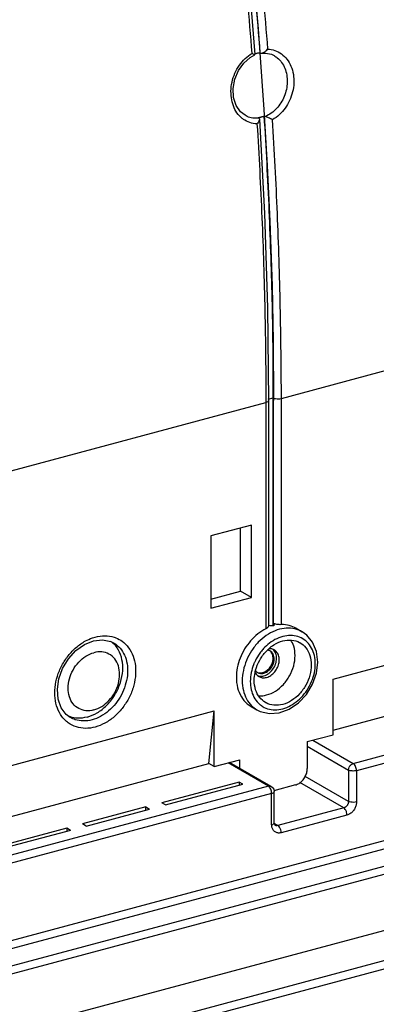
# Model space of a CAD drawing. Extents: x 2013 to 3554, y 1204 to 1732.
# Drawn here: x 2429 to 2466, y 1506 to 1608 of the extents above; entities that cross this region are included whole.
import ezdxf

# ---------------------------------------------------------------- set-up
doc = ezdxf.new("R2010")
doc.units = 0
doc.header["$LTSCALE"] = 2.574606
doc.header["$MEASUREMENT"] = 0
doc.layers.get('0').update_dxf_attribs({"linetype": 'CONTINUOUS'})

msp = doc.modelspace()

# ---------------------------------------------------------------- linework, layer by layer
for p, q in [((2452.84, 1610.21), (2453.3, 1604.64)), ((2452.83, 1604.32), (2453.31, 1604.58)), ((2453.31, 1604.58), (2453.31, 1604.58)), ((2455.31, 1604.51), (2455.31, 1604.51)), ((2452.28, 1598.29), (2452.28, 1598.29)), ((2453.74, 1598), (2453.78, 1597.9)), ((2454.61, 1578.24), (2454.72, 1568.54)), ((2456.07, 1568.78), (2491.64, 1578.32)), ((2416.62, 1558.21), (2454.45, 1568.35)), ((2454.45, 1568.35), (2454.45, 1544.76)), ((2454.71, 1568.7), (2455.23, 1568.84)), ((2454.72, 1568.54), (2454.72, 1545.03)), ((2455.23, 1545.09), (2455.23, 1568.84)), ((2455.26, 1545.11), (2455.26, 1568.56)), ((2456.07, 1545.2), (2456.07, 1568.78)), ((2452.95, 1555.58), (2448.73, 1554.45)), ((2451.82, 1548.69), (2451.82, 1555.28)), ((2452.95, 1548.04), (2452.95, 1555.58)), ((2448.73, 1554.45), (2448.73, 1546.91)), ((2448.73, 1547.86), (2451.82, 1548.69)), ((2452.95, 1548.04), (2451.82, 1548.69)), ((2448.73, 1546.91), (2452.95, 1548.04)), ((2461.46, 1539.53), (2486.25, 1546.18)), ((2457.61, 1544.82), (2458.23, 1544.46)), ((2438.58, 1543.31), (2438.58, 1543.31)), ((2459.73, 1540.13), (2459.87, 1541.3)), ((2461.46, 1534.2), (2485.69, 1540.7)), ((2461.46, 1533.73), (2461.46, 1539.53)), ((2463.57, 1530.73), (2491.91, 1538.33)), ((2452.91, 1536.68), (2453.53, 1536.32)), ((2424.27, 1529.56), (2449.06, 1536.21)), ((2448.5, 1530.73), (2449.06, 1536.21)), ((2449.06, 1530.4), (2449.06, 1536.21)), ((2453.53, 1536.33), (2453.53, 1536.32)), ((2458.77, 1533.01), (2461.46, 1533.73)), ((2477.3, 1533.57), (2463.9, 1529.98)), ((2458.77, 1533.01), (2458.77, 1530.2)), ((2458.77, 1532.53), (2463.07, 1530.05)), ((2459.36, 1533.16), (2463.57, 1530.73)), ((2424.27, 1524.23), (2448.5, 1530.73)), ((2430.56, 1503.63), (2531.22, 1530.62)), ((2449.06, 1530.4), (2448.5, 1530.73)), ((2449.06, 1530.4), (2451.75, 1531.12)), ((2454.72, 1528.36), (2450.51, 1530.79)), ((2455.02, 1528.33), (2450.68, 1530.84)), ((2451.75, 1530.22), (2451.75, 1531.12)), ((2463.07, 1526.78), (2458.56, 1529.39)), ((2463.07, 1530.05), (2463.07, 1526.78)), ((2463.9, 1529.98), (2463.9, 1526.72)), ((2454.72, 1528.36), (2426.38, 1520.76)), ((2535, 1528.44), (2434.33, 1501.46)), ((2451.66, 1528.8), (2443.6, 1526.64)), ((2444, 1526.41), (2452.05, 1528.57)), ((2451.66, 1528.8), (2451.66, 1528.47)), ((2452.05, 1528.57), (2451.66, 1528.8)), ((2457.53, 1528.49), (2455.3, 1527.89)), ((2462.57, 1526.1), (2458.01, 1528.74)), ((2455.06, 1527.61), (2426.71, 1520.01)), ((2535.33, 1527.69), (2434.67, 1500.71)), ((2455.06, 1524.35), (2455.06, 1527.61)), ((2455.27, 1528.06), (2455.32, 1527.81)), ((2455.32, 1524.54), (2455.32, 1527.81)), ((2441.95, 1526.2), (2435.34, 1524.43)), ((2441.95, 1525.86), (2441.95, 1526.2)), ((2441.95, 1526.2), (2442.34, 1525.97)), ((2444, 1526.41), (2443.6, 1526.64)), ((2462.57, 1526.1), (2455.71, 1524.26)), ((2475.79, 1525.08), (2420.85, 1510.35)), ((2435.73, 1524.2), (2442.34, 1525.97)), ((2462.91, 1525.35), (2456.05, 1523.51)), ((2475.99, 1524.29), (2421.18, 1509.6)), ((2435.73, 1524.2), (2435.34, 1524.43)), ((2455.71, 1524.26), (2455.33, 1524.48)), ((2478.13, 1523.06), (2423.32, 1508.37)), ((2433.69, 1523.98), (2426.45, 1522.04)), ((2434.08, 1523.75), (2426.85, 1521.82)), ((2433.69, 1523.98), (2433.69, 1523.65)), ((2434.08, 1523.75), (2433.69, 1523.98)), ((2478.33, 1522.28), (2423.66, 1507.62))]:
    msp.add_line(p, q)
for points in [[(2452.29, 1621.3), (2452.51, 1619.31), (2452.71, 1617.33), (2453.01, 1614.36), (2453.19, 1612.39), (2453.37, 1610.41), (2453.64, 1607.29)], [(2453.64, 1607.29), (2453.72, 1606.31), (2453.8, 1605.33), (2453.84, 1604.79)], [(2452.28, 1598.29), (2451.81, 1598.65), (2451.36, 1599.32), (2451.09, 1600.16), (2451.05, 1601.09), (2451.22, 1602.05), (2451.59, 1602.95), (2452.15, 1603.73), (2452.83, 1604.32)], [(2453.84, 1604.79), (2454.26, 1598.91), (2454.6, 1593.06), (2454.87, 1587.24), (2455.1, 1580.5), (2455.22, 1574.75), (2455.26, 1568.56)], [(2454, 1604.77), (2454.4, 1604.78), (2455.03, 1604.65), (2455.31, 1604.51)], [(2453.78, 1597.9), (2454.3, 1588.05), (2454.61, 1578.24)], [(2434.07, 1535.51), (2433.65, 1535.83), (2433.11, 1536.54), (2432.79, 1537.44), (2432.72, 1538.47), (2432.88, 1539.55), (2433.27, 1540.64), (2433.88, 1541.64), (2434.66, 1542.49), (2435.54, 1543.13), (2436.48, 1543.52)], [(2436.48, 1543.52), (2437.41, 1543.63), (2438.28, 1543.45), (2438.58, 1543.31)], [(2459.87, 1541.3), (2459.73, 1542.41), (2459.33, 1543.37), (2458.71, 1544.12), (2458.23, 1544.46)], [(2453.53, 1536.33), (2453.86, 1536.16), (2454.82, 1535.93), (2455.85, 1536), (2456.89, 1536.38), (2457.86, 1537.04), (2458.69, 1537.93), (2459.33, 1538.98), (2459.73, 1540.13)], [(2455.02, 1528.33), (2455.12, 1528.26), (2455.27, 1528.06)], [(2455.41, 1524.29), (2455.38, 1524.33), (2455.34, 1524.41), (2455.32, 1524.54)]]:
    msp.add_lwpolyline(points)
for points, start_tangent, end_tangent in [([(2452.23, 1621.84), (2452.83, 1616.14), (2453.36, 1610.46), (2453.83, 1604.8)], (0.109926, -0.99394), (0.076435, -0.997075)), ([(2453.06, 1621.89), (2453.65, 1616.3), (2454.17, 1610.73), (2454.63, 1605.18)], (0.109926, -0.99394), (0.077179, -0.997017)), ([(2453.02, 1604.75), (2452.56, 1610.3), (2452.03, 1615.87), (2451.45, 1621.45)], (-0.077179, 0.997017), (-0.109926, 0.99394)), ([(2454, 1604.77), (2454.11, 1604.8), (2454.28, 1604.88), (2454.46, 1605.01), (2454.63, 1605.18)], (0.993247, 0.11602), (0.662866, 0.748738)), ([(2454.63, 1605.18), (2455.39, 1605.05), (2456.08, 1604.69), (2456.65, 1604.13), (2457.07, 1603.41), (2457.32, 1602.56), (2457.37, 1601.64), (2457.24, 1600.72), (2456.93, 1599.84), (2456.47, 1599.04), (2455.86, 1598.36), (2455.14, 1597.83)], (0.999607, -0.028031), (-0.867766, -0.496973)), ([(2451.98, 1597.97), (2451.56, 1598.39), (2451.15, 1599.07), (2450.9, 1599.89), (2450.82, 1600.8), (2450.93, 1601.75), (2451.23, 1602.67), (2451.7, 1603.51), (2452.3, 1604.21), (2453.02, 1604.75)], (-0.773465, 0.633839), (0.865738, 0.500497)), ([(2453.02, 1604.75), (2453.16, 1604.67), (2453.22, 1604.64)], (0.89663, -0.442782), (0.851153, -0.524918)), ([(2453.22, 1604.64), (2453.26, 1604.61), (2453.31, 1604.58)], (0.851153, -0.524918), (0.272377, -0.962191)), ([(2453.41, 1604.71), (2453.31, 1604.67), (2453.3, 1604.67)], (-0.954813, -0.297209), (-0.941161, -0.337959)), ([(2453.31, 1604.58), (2453.31, 1604.58)], (0.272377, -0.962191), (-0.777543, -0.628829)), ([(2453.52, 1604.74), (2453.41, 1604.71)], (-0.9659, -0.258914), (-0.954813, -0.297209)), ([(2453.72, 1604.78), (2453.62, 1604.76), (2453.52, 1604.74)], (-0.983781, -0.179375), (-0.9659, -0.258914)), ([(2453.83, 1604.8), (2453.72, 1604.78)], (-0.990395, -0.138264), (-0.983781, -0.179375)), ([(2453.85, 1604.79), (2453.83, 1604.8)], (-0.890477, 0.455029), (-0.868623, 0.495473)), ([(2453.85, 1604.79), (2453.97, 1604.76)], (0.890489, -0.455004), (0.999687, 0.025023)), ([(2453.97, 1604.76), (2454, 1604.77)], (0.999687, 0.025023), (0.993247, 0.11602)), ([(2455.31, 1604.51), (2455.65, 1604.28), (2456.1, 1603.8), (2456.43, 1603.19), (2456.63, 1602.49), (2456.68, 1601.74), (2456.59, 1600.99), (2456.37, 1600.26), (2456.02, 1599.59), (2455.57, 1599), (2455.02, 1598.52), (2454.39, 1598.17)], (0.869137, -0.494571), (-0.926792, -0.375575)), ([(2453.53, 1597.39), (2452.77, 1597.53), (2452.11, 1597.87), (2451.98, 1597.97)], (-0.999673, 0.025556), (-0.773465, 0.633839)), ([(2453.74, 1598), (2453.09, 1598), (2452.5, 1598.17), (2452.28, 1598.29)], (-0.991218, -0.132234), (-0.862186, 0.506593)), ([(2453.67, 1598.05), (2453.77, 1598.07), (2453.88, 1598.09)], (0.990224, 0.139489), (0.975487, 0.220056)), ([(2453.71, 1598.03), (2453.67, 1598.05)], (-0.795905, 0.605422), (-0.863248, 0.504781)), ([(2453.74, 1598), (2453.71, 1598.03)], (-0.689996, 0.723813), (-0.795905, 0.605422)), ([(2453.88, 1598.09), (2453.98, 1598.12)], (0.975487, 0.220056), (0.9659, 0.258914)), ([(2453.98, 1598.12), (2454.08, 1598.15), (2454.19, 1598.18), (2454.29, 1598.22)], (0.9659, 0.258914), (0.929344, 0.369215)), ([(2455.23, 1568.84), (2455.13, 1578.53), (2454.81, 1588.33), (2454.29, 1598.22)], (0, 1), (-0.063095, 0.998008)), ([(2454.29, 1598.22), (2454.34, 1598.19), (2454.39, 1598.17)], (0.863248, -0.504781), (0.95534, -0.29551)), ([(2455.14, 1597.83), (2454.94, 1597.93), (2454.74, 1598.03), (2454.55, 1598.11), (2454.39, 1598.17)], (-0.895941, 0.444174), (-0.955313, 0.295596)), ([(2453.78, 1597.9), (2453.76, 1597.77), (2453.68, 1597.59), (2453.53, 1597.39)], (0.076501, -0.99707), (-0.669014, -0.74325)), ([(2453.53, 1597.39), (2454.04, 1587.61), (2454.35, 1577.93), (2454.45, 1568.35)], (0.062296, -0.998058), (0, -1)), ([(2456.07, 1568.78), (2455.96, 1578.36), (2455.66, 1588.05), (2455.14, 1597.83)], (0, 1), (-0.062296, 0.998058)), ([(2454.71, 1568.54), (2454.66, 1568.44), (2454.45, 1568.35)], (-0.08496, -0.996384), (-0.9659, -0.258914)), ([(2455.23, 1568.84), (2455.47, 1568.76), (2455.77, 1568.74), (2456.07, 1568.78)], (0.86594, -0.500149), (0.9659, 0.258914)), ([(2454.45, 1544.76), (2453.62, 1544.23), (2452.87, 1543.52), (2452.24, 1542.67), (2451.77, 1541.71), (2451.48, 1540.71), (2451.38, 1539.71)], (-0.893012, -0.450033), (0, -1)), ([(2458.23, 1544.46), (2458.08, 1544.54), (2457.26, 1544.8), (2456.35, 1544.81), (2455.41, 1544.56), (2454.5, 1544.07), (2453.67, 1543.36), (2452.97, 1542.48), (2452.44, 1541.48), (2452.11, 1540.42), (2451.99, 1539.35)], (-0.865603, 0.500731), (0, -1)), ([(2454.71, 1544.98), (2454.62, 1544.87), (2454.45, 1544.76)], (-0.316825, -0.948484), (-0.893012, -0.450033)), ([(2454.71, 1545.03), (2454.71, 1544.98)], (0.003557, -0.999994), (-0.316825, -0.948484)), ([(2454.89, 1545.09), (2454.73, 1545.12)], (-0.992535, 0.121958), (-0.960744, 0.277436)), ([(2455.06, 1545.08), (2454.89, 1545.09)], (-0.999968, 0.007951), (-0.992535, 0.121958)), ([(2455.24, 1545.09), (2455.06, 1545.08)], (-0.996376, -0.085053), (-0.999968, 0.007951)), ([(2455.23, 1545.34), (2455.31, 1545.28), (2455.34, 1545.21)], (0.86594, -0.500149), (-0.003138, -0.999995)), ([(2455.32, 1545.3), (2455.23, 1545.34)], (-0.932815, 0.360357), (-0.86594, 0.500149)), ([(2455.31, 1545.15), (2455.24, 1545.09)], (-0.618887, -0.78548), (-0.861366, -0.507985)), ([(2455.34, 1545.21), (2455.31, 1545.15)], (-0.003138, -0.999995), (-0.618887, -0.78548)), ([(2455.36, 1545.28), (2455.32, 1545.3)], (-0.950262, 0.311451), (-0.932815, 0.360357)), ([(2456.07, 1545.2), (2455.85, 1545.2), (2455.61, 1545.22), (2455.4, 1545.27), (2455.36, 1545.28)], (-0.999483, -0.032143), (-0.950262, 0.311451)), ([(2457.61, 1544.82), (2456.9, 1545.11), (2456.07, 1545.2)], (-0.865965, 0.500104), (-0.999483, -0.032143)), ([(2433.68, 1535.11), (2433.19, 1535.63), (2432.72, 1536.5), (2432.48, 1537.53), (2432.48, 1538.66), (2432.72, 1539.82), (2433.19, 1540.95), (2433.87, 1541.97), (2434.7, 1542.84), (2435.65, 1543.5), (2436.37, 1543.81)], (-0.761122, 0.648608), (0.944643, 0.3281)), ([(2436.37, 1543.81), (2436.66, 1543.9)], (0.944643, 0.3281), (0.9659, 0.258914)), ([(2436.66, 1543.9), (2437.68, 1544.04), (2438.63, 1543.89), (2438.83, 1543.82)], (0.9659, 0.258914), (0.928343, -0.371725)), ([(2438.83, 1543.82), (2439.47, 1543.47), (2440.14, 1542.8), (2440.61, 1541.93), (2440.85, 1540.9), (2440.85, 1539.77), (2440.61, 1538.61), (2440.13, 1537.48), (2439.46, 1536.46), (2438.63, 1535.59), (2437.68, 1534.94), (2436.66, 1534.53)], (0.928343, -0.371725), (-0.9659, -0.258914)), ([(2459.61, 1541.11), (2459.51, 1541.98), (2459.22, 1542.75), (2458.75, 1543.38), (2458.14, 1543.82), (2457.42, 1544.05), (2456.63, 1544.05), (2455.81, 1543.83), (2455.01, 1543.4), (2454.35, 1542.85)], (0, 1), (-0.707028, -0.707186)), ([(2454.75, 1542.69), (2455.3, 1543.1), (2456.22, 1543.51), (2457.14, 1543.59), (2457.97, 1543.35), (2458.02, 1543.32)], (0.744275, 0.667873), (0.865609, -0.50072)), ([(2457.5, 1541.97), (2457.36, 1542.96), (2457.05, 1543.6)], (0, 1), (-0.549306, 0.835621)), ([(2435.82, 1535.57), (2436.87, 1536.01), (2437.83, 1536.76), (2438.63, 1537.75), (2439.2, 1538.89), (2439.5, 1540.1), (2439.5, 1541.28), (2439.2, 1542.33), (2438.63, 1543.17)], (0.9659, 0.258914), (-0.702089, 0.712089)), ([(2438.58, 1543.31), (2438.8, 1543.16), (2439.39, 1542.58), (2439.81, 1541.81), (2440.02, 1540.9), (2440.02, 1539.9), (2439.8, 1538.88), (2439.39, 1537.89), (2438.8, 1536.98), (2438.06, 1536.22), (2437.22, 1535.64), (2436.33, 1535.27)], (0.865886, -0.500241), (-0.9659, -0.258914)), ([(2438.54, 1543.25), (2438.27, 1543.47)], (-0.735122, 0.677934), (-0.817894, 0.575369)), ([(2438.63, 1543.17), (2438.54, 1543.25)], (-0.702089, 0.712089), (-0.735122, 0.677934)), ([(2453.38, 1540.42), (2453.39, 1540.46), (2453.81, 1541.5), (2454.47, 1542.41), (2454.61, 1542.55)], (0.25135, 0.967896), (0.713237, 0.700923)), ([(2454.29, 1542.78), (2453.99, 1542.44)], (-0.694334, -0.719653), (-0.628569, -0.777753)), ([(2454.25, 1539.87), (2454.75, 1540.11), (2455.18, 1540.55), (2455.47, 1541.1), (2455.57, 1541.69), (2455.47, 1542.23), (2455.2, 1542.61)], (0.9659, 0.258914), (-0.744094, 0.668075)), ([(2454.35, 1542.85), (2454.29, 1542.78)], (-0.707028, -0.707186), (-0.694334, -0.719653)), ([(2454.53, 1539.7), (2454.98, 1539.91), (2455.38, 1540.28), (2455.67, 1540.75), (2455.83, 1541.27), (2455.83, 1541.78), (2455.67, 1542.22), (2455.38, 1542.53), (2455.33, 1542.56)], (0.9659, 0.258914), (-0.866515, 0.499152)), ([(2454.61, 1542.55), (2454.75, 1542.69)], (0.713237, 0.700923), (0.744275, 0.667873)), ([(2454.78, 1542.52), (2454.63, 1542.56)], (-0.936962, 0.349431), (-0.988586, 0.150654)), ([(2454.88, 1542.69), (2454.77, 1542.69)], (-0.999184, 0.040378), (-0.99827, -0.058788)), ([(2454.82, 1542.5), (2454.78, 1542.52)], (-0.91545, 0.402432), (-0.936962, 0.349431)), ([(2454.9, 1542.46), (2454.82, 1542.5)], (-0.865275, 0.501298), (-0.91545, 0.402432)), ([(2454.98, 1542.68), (2454.88, 1542.69)], (-0.990576, 0.136966), (-0.999184, 0.040378)), ([(2455.33, 1542.56), (2454.98, 1542.68)], (-0.866515, 0.499152), (-0.990576, 0.136966)), ([(2458.02, 1543.32), (2458.62, 1542.79), (2459.05, 1541.98), (2459.19, 1541)], (0.865609, -0.50072), (0, -1)), ([(2436.52, 1536.31), (2435.69, 1536.23), (2434.95, 1536.46), (2434.35, 1536.96), (2433.97, 1537.69), (2433.84, 1538.58), (2433.97, 1539.54), (2434.35, 1540.47), (2434.95, 1541.29), (2435.69, 1541.92), (2436.52, 1542.28)], (-0.9659, -0.258914), (0.9659, 0.258914)), ([(2436.52, 1536.31), (2437.35, 1536.68), (2438.1, 1537.3), (2438.7, 1538.12), (2439.08, 1539.06), (2439.21, 1540.02), (2439.08, 1540.9), (2438.7, 1541.64), (2438.1, 1542.14), (2437.35, 1542.36), (2436.52, 1542.28)], (0.9659, 0.258914), (-0.9659, -0.258914)), ([(2453.83, 1542.24), (2453.68, 1542.02), (2453.27, 1541.27)], (-0.589897, -0.807478), (-0.410189, -0.912)), ([(2453.71, 1537.77), (2454.53, 1537.87), (2455.45, 1538.27), (2456.28, 1538.97), (2456.93, 1539.87), (2457.36, 1540.91), (2457.5, 1541.97)], (0.998821, -0.04854), (0, 1)), ([(2453.71, 1540.16), (2454.06, 1540.11), (2454.43, 1540.21), (2454.78, 1540.45), (2455.07, 1540.79), (2455.26, 1541.2), (2455.32, 1541.63)], (0.936142, -0.351623), (0, 1)), ([(2453.99, 1542.44), (2453.83, 1542.24)], (-0.628569, -0.777753), (-0.589897, -0.807478)), ([(2455.07, 1542.33), (2454.9, 1542.46)], (-0.688429, 0.725304), (-0.865275, 0.501298)), ([(2455.14, 1542.08), (2454.96, 1542.39)], (-0.338152, 0.941091), (-0.688429, 0.725304)), ([(2455.26, 1542.02), (2455.07, 1542.33)], (-0.338152, 0.941091), (-0.688429, 0.725304)), ([(2455.21, 1541.69), (2455.14, 1542.08)], (0, 1), (-0.338152, 0.941091)), ([(2455.14, 1541.26), (2455.21, 1541.64)], (0.287708, 0.957718), (0.034903, 0.999391)), ([(2455.21, 1541.64), (2455.21, 1541.69)], (0.034903, 0.999391), (0, 1)), ([(2455.32, 1541.71), (2455.26, 1542.02)], (-0.063297, 0.997995), (-0.338152, 0.941091)), ([(2455.32, 1541.63), (2455.32, 1541.71)], (0, 1), (-0.063297, 0.997995)), ([(2453.17, 1541.02), (2452.93, 1540.21), (2452.83, 1539.29)], (-0.363259, -0.931688), (0, -1)), ([(2453.18, 1541.05), (2453.17, 1541.02)], (-0.367908, -0.929862), (-0.363259, -0.931688)), ([(2453.21, 1541.14), (2453.18, 1541.05)], (-0.385533, -0.922694), (-0.367908, -0.929862)), ([(2453.27, 1541.27), (2453.21, 1541.14)], (-0.410189, -0.912), (-0.385533, -0.922694)), ([(2453.89, 1536.83), (2454.29, 1536.58), (2455.01, 1536.35), (2455.81, 1536.35), (2456.63, 1536.57), (2457.42, 1537), (2458.14, 1537.61), (2458.75, 1538.38), (2459.22, 1539.26), (2459.51, 1540.18), (2459.61, 1541.11)], (0.788189, -0.615434), (0, 1)), ([(2453.95, 1540.18), (2454.32, 1540.28), (2454.67, 1540.51), (2454.96, 1540.86), (2455.14, 1541.26)], (0.997524, 0.070331), (0.287708, 0.957718)), ([(2459.19, 1541), (2459.05, 1539.94), (2458.62, 1538.9), (2457.97, 1537.99), (2457.14, 1537.3), (2456.22, 1536.89), (2455.3, 1536.81), (2454.47, 1537.05), (2454.42, 1537.08)], (0, -1), (-0.865609, 0.50072)), ([(2451.38, 1539.71), (2451.51, 1538.63), (2451.9, 1537.69), (2452.51, 1536.96), (2452.91, 1536.68)], (0, -1), (0.865915, -0.500191)), ([(2453.24, 1539.4), (2453.33, 1540.22)], (0, 1), (0.205355, 0.978687)), ([(2453.33, 1540.22), (2453.38, 1540.42)], (0.205355, 0.978687), (0.25135, 0.967896)), ([(2453.34, 1540.21), (2453.38, 1540.13)], (0.447934, -0.894067), (0.517894, -0.855445)), ([(2453.37, 1540.41), (2453.42, 1540.35), (2453.49, 1540.29)], (0.610138, -0.792295), (0.770069, -0.637961)), ([(2453.38, 1540.13), (2453.68, 1539.82), (2453.73, 1539.79)], (0.517894, -0.855445), (0.866515, -0.499152)), ([(2453.49, 1540.29), (2453.56, 1540.24)], (0.770069, -0.637961), (0.833323, -0.552787)), ([(2453.56, 1540.24), (2453.6, 1540.21)], (0.833323, -0.552787), (0.865275, -0.501298)), ([(2453.6, 1540.22), (2453.95, 1540.18)], (0.936962, -0.349431), (0.997524, 0.070331)), ([(2453.6, 1540.21), (2453.71, 1540.16)], (0.865275, -0.501298), (0.936142, -0.351623)), ([(2453.61, 1539.88), (2453.74, 1539.84)], (0.943568, -0.33118), (0.981466, -0.191635)), ([(2453.73, 1539.79), (2454.08, 1539.67), (2454.53, 1539.7)], (0.866515, -0.499152), (0.9659, 0.258914)), ([(2453.74, 1539.84), (2454.25, 1539.87)], (0.981466, -0.191635), (0.9659, 0.258914)), ([(2451.99, 1539.35), (2452.11, 1538.35), (2452.44, 1537.47), (2452.97, 1536.75)], (0, -1), (0.711818, -0.702364)), ([(2452.83, 1539.29), (2452.93, 1538.42), (2453.21, 1537.65), (2453.68, 1537.02), (2453.89, 1536.83)], (0, -1), (0.788189, -0.615434)), ([(2454.42, 1537.08), (2453.81, 1537.61), (2453.39, 1538.42), (2453.24, 1539.4)], (-0.865609, 0.50072), (0, 1)), ([(2452.97, 1536.75), (2453.53, 1536.33)], (0.711818, -0.702364), (0.865359, -0.501152)), ([(2434.09, 1535.58), (2433.86, 1535.66)], (-0.953249, 0.302186), (-0.921426, 0.388554)), ([(2436.33, 1535.27), (2435.43, 1535.16), (2434.59, 1535.29), (2434.08, 1535.51)], (-0.9659, -0.258914), (-0.866199, 0.499699)), ([(2435.82, 1535.57), (2434.77, 1535.45), (2434.09, 1535.58)], (-0.9659, -0.258914), (-0.953249, 0.302186)), ([(2436.66, 1534.53), (2435.65, 1534.39), (2434.7, 1534.54), (2433.86, 1534.96), (2433.68, 1535.11)], (-0.9659, -0.258914), (-0.761122, 0.648608)), ([(2457.53, 1528.49), (2457.91, 1528.66), (2458.26, 1528.95), (2458.53, 1529.33), (2458.71, 1529.76), (2458.77, 1530.2)], (0.9659, 0.258914), (0, 1)), ([(2463.07, 1530.05), (2463.14, 1530.34), (2463.32, 1530.59), (2463.57, 1530.73)], (0, 1), (0.9659, 0.258914)), ([(2463.9, 1529.98), (2463.88, 1530.21), (2463.81, 1530.43), (2463.7, 1530.61), (2463.57, 1530.73)], (0, 1), (-0.86594, 0.500149)), ([(2463.9, 1529.98), (2463.69, 1529.95), (2463.45, 1529.95), (2463.24, 1529.98), (2463.07, 1530.05)], (-0.9659, -0.258914), (-0.86594, 0.500149)), ([(2454.72, 1528.36), (2454.97, 1528.35), (2455.02, 1528.33)], (0.9659, 0.258914), (0.864803, -0.502111)), ([(2454.85, 1528.24), (2454.72, 1528.36)], (-0.623278, 0.782001), (-0.86594, 0.500149)), ([(2455.04, 1527.84), (2454.96, 1528.06), (2454.85, 1528.24)], (-0.216268, 0.976334), (-0.623278, 0.782001)), ([(2455.06, 1527.61), (2455.04, 1527.84)], (0, 1), (-0.216268, 0.976334)), ([(2455.06, 1527.61), (2455.22, 1527.68), (2455.31, 1527.76), (2455.32, 1527.81)], (0.9659, 0.258914), (-0.003278, 0.999995)), ([(2463.07, 1526.78), (2463.07, 1526.7), (2463.05, 1526.62), (2463.02, 1526.53), (2462.98, 1526.44), (2462.93, 1526.36), (2462.87, 1526.29), (2462.8, 1526.22), (2462.73, 1526.17), (2462.65, 1526.13), (2462.57, 1526.1)], (0, -1), (-0.9659, -0.258914)), ([(2462.91, 1525.35), (2462.87, 1525.65), (2462.74, 1525.93), (2462.57, 1526.1)], (0, 1), (-0.86594, 0.500149)), ([(2463.9, 1526.72), (2463.89, 1526.56), (2463.86, 1526.39), (2463.81, 1526.22), (2463.73, 1526.05), (2463.63, 1525.88), (2463.51, 1525.73), (2463.37, 1525.6), (2463.22, 1525.49), (2463.07, 1525.41), (2462.91, 1525.35)], (0, -1), (-0.9659, -0.258914)), ([(2463.9, 1526.72), (2463.61, 1526.68), (2463.31, 1526.7), (2463.07, 1526.78)], (-0.9659, -0.258914), (-0.86594, 0.500149)), ([(2455.06, 1524.35), (2455.26, 1524.44)], (0.9659, 0.258914), (0.72345, 0.690376)), ([(2456.05, 1523.51), (2455.91, 1523.49), (2455.77, 1523.48), (2455.62, 1523.51), (2455.49, 1523.56), (2455.37, 1523.64), (2455.26, 1523.74), (2455.17, 1523.87), (2455.11, 1524.02), (2455.07, 1524.18), (2455.06, 1524.35)], (-0.9659, -0.258914), (0, 1)), ([(2455.26, 1524.44), (2455.32, 1524.54)], (0.72345, 0.690376), (0.08496, 0.996384)), ([(2455.71, 1524.26), (2455.64, 1524.25), (2455.57, 1524.24), (2455.5, 1524.26), (2455.43, 1524.28), (2455.41, 1524.29)], (-0.9659, -0.258914), (-0.865977, 0.500083)), ([(2456.05, 1523.51), (2456.01, 1523.81), (2455.88, 1524.09), (2455.71, 1524.26)], (0, 1), (-0.86594, 0.500149))]:
    msp.add_spline(points, degree=3, dxfattribs=dict(start_tangent=start_tangent, end_tangent=end_tangent))

doc.saveas('drawing.dxf')
